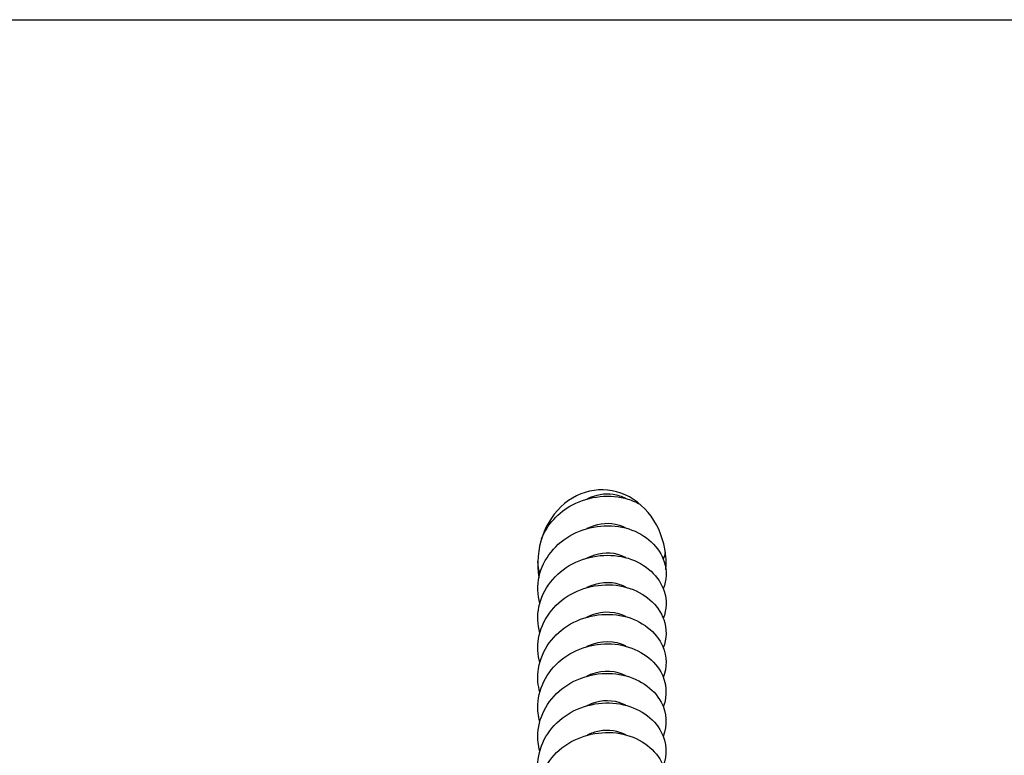
# Model space of a CAD drawing. Units: millimetres. Extents: x -987 to 399, y -7958 to 1626.
# Drawn here: x -199 to -123, y -7755 to -7698 of the extents above; entities that cross this region are included whole.
import ezdxf

# ---------------------------------------------------------------- set-up
doc = ezdxf.new("R2010")
doc.units = ezdxf.units.MM
doc.layers.add('SuP-Sichtbare-Kanten', color=7, linetype='Continuous', lineweight=25)

msp = doc.modelspace()

# ---------------------------------------------------------------- linework, layer by layer
at = {"layer": 'SuP-Sichtbare-Kanten'}
msp.add_line((-283.846, -7698.027), (-63.846, -7698.027), dxfattribs=at)
msp.add_ellipse((-153.846, -7740.409), major_axis=(0, -5.774), ratio=0.866025, start_param=1.489597, end_param=4.898704, dxfattribs=at)
for points, knots in [([(-158.552, -7738.467), (-158.126, -7737.359), (-157.253, -7736.391), (-156.142, -7735.802), (-154.817, -7735.1), (-153.18, -7734.949), (-151.817, -7735.364), (-151.493, -7735.462), (-151.187, -7735.592), (-150.902, -7735.748)], [266.755594, 266.755594, 266.755594, 266.755594, 267.506002, 267.506002, 267.506002, 268.400943, 268.400943, 268.400943, 268.613415, 268.613415, 268.613415, 268.613415]), ([(-151.989, -7735.321), (-152.276, -7735.162), (-152.606, -7735.049), (-152.962, -7734.998), (-153.629, -7734.904), (-154.369, -7735.033), (-155.012, -7735.355)], [-274.949599, -274.949599, -274.949599, -274.949599, -274.570673, -274.570673, -274.570673, -273.859312, -273.859312, -273.859312, -273.859312]), ([(-158.686, -7743.497), (-158.87, -7742.809), (-158.895, -7742.086), (-158.741, -7741.392), (-158.437, -7740.014), (-157.437, -7738.775), (-156.101, -7738.081), (-154.766, -7737.387), (-153.124, -7737.25), (-151.764, -7737.68), (-150.405, -7738.11), (-149.356, -7739.094), (-148.995, -7740.241), (-148.777, -7740.93), (-148.811, -7741.669), (-149.069, -7742.348)], [259.881865, 259.881865, 259.881865, 259.881865, 260.334169, 260.334169, 260.334169, 261.231931, 261.231931, 261.231931, 262.129308, 262.129308, 262.129308, 263.026309, 263.026309, 263.026309, 263.565399, 263.565399, 263.565399, 263.565399]), ([(-151.988, -7737.62), (-152.23, -7737.485), (-152.504, -7737.384), (-152.798, -7737.326), (-153.506, -7737.187), (-154.316, -7737.306), (-155.013, -7737.654)], [-268.666414, -268.666414, -268.666414, -268.666414, -268.346283, -268.346283, -268.346283, -267.576127, -267.576127, -267.576127, -267.576127]), ([(-158.686, -7745.797), (-158.865, -7745.129), (-158.894, -7744.427), (-158.754, -7743.751), (-158.467, -7742.365), (-157.478, -7741.111), (-156.145, -7740.404), (-154.812, -7739.696), (-153.164, -7739.547), (-151.796, -7739.97), (-150.428, -7740.393), (-149.368, -7741.376), (-149, -7742.526), (-148.777, -7743.219), (-148.809, -7743.964), (-149.069, -7744.648)], [253.59868, 253.59868, 253.59868, 253.59868, 254.038244, 254.038244, 254.038244, 254.938971, 254.938971, 254.938971, 255.839245, 255.839245, 255.839245, 256.739077, 256.739077, 256.739077, 257.282214, 257.282214, 257.282214, 257.282214]), ([(-151.987, -7739.919), (-152.179, -7739.812), (-152.391, -7739.726), (-152.619, -7739.667), (-153.366, -7739.473), (-154.257, -7739.575), (-155.013, -7739.953)], [-262.383229, -262.383229, -262.383229, -262.383229, -262.129039, -262.129039, -262.129039, -261.292941, -261.292941, -261.292941, -261.292941]), ([(-158.686, -7748.097), (-158.852, -7747.483), (-158.89, -7746.84), (-158.785, -7746.215), (-158.549, -7744.815), (-157.601, -7743.528), (-156.286, -7742.781), (-154.971, -7742.034), (-153.317, -7741.841), (-151.927, -7742.232), (-150.537, -7742.622), (-149.439, -7743.584), (-149.032, -7744.729), (-148.776, -7745.45), (-148.797, -7746.232), (-149.069, -7746.948)], [247.315495, 247.315495, 247.315495, 247.315495, 247.719653, 247.719653, 247.719653, 248.623826, 248.623826, 248.623826, 249.527475, 249.527475, 249.527475, 250.430613, 250.430613, 250.430613, 250.999029, 250.999029, 250.999029, 250.999029]), ([(-151.986, -7742.217), (-152.123, -7742.141), (-152.27, -7742.076), (-152.426, -7742.024), (-153.21, -7741.762), (-154.192, -7741.84), (-155.014, -7742.251)], [-256.100044, -256.100044, -256.100044, -256.100044, -255.918725, -255.918725, -255.918725, -255.009756, -255.009756, -255.009756, -255.009756]), ([(-158.686, -7750.397), (-158.828, -7749.877), (-158.878, -7749.338), (-158.824, -7748.805), (-158.681, -7747.388), (-157.81, -7746.046), (-156.533, -7745.23), (-155.257, -7744.415), (-153.603, -7744.141), (-152.177, -7744.468), (-150.752, -7744.794), (-149.586, -7745.71), (-149.106, -7746.841), (-148.778, -7747.612), (-148.774, -7748.469), (-149.068, -7749.248)], [241.032309, 241.032309, 241.032309, 241.032309, 241.374175, 241.374175, 241.374175, 242.283079, 242.283079, 242.283079, 243.1906, 243.1906, 243.1906, 244.097538, 244.097538, 244.097538, 244.715843, 244.715843, 244.715843, 244.715843]), ([(-151.984, -7744.516), (-152.061, -7744.474), (-152.142, -7744.435), (-152.225, -7744.4), (-153.038, -7744.058), (-154.121, -7744.099), (-155.014, -7744.55)], [-249.816858, -249.816858, -249.816858, -249.816858, -249.715133, -249.715133, -249.715133, -248.726571, -248.726571, -248.726571, -248.726571]), ([(-158.688, -7752.697), (-158.808, -7752.258), (-158.862, -7751.805), (-158.842, -7751.352), (-158.779, -7749.953), (-158.009, -7748.592), (-156.807, -7747.717), (-155.606, -7746.843), (-153.997, -7746.471), (-152.556, -7746.695), (-151.115, -7746.919), (-149.872, -7747.732), (-149.271, -7748.805), (-148.794, -7749.656), (-148.728, -7750.655), (-149.065, -7751.549)], [234.749124, 234.749124, 234.749124, 234.749124, 235.038217, 235.038217, 235.038217, 235.933234, 235.933234, 235.933234, 236.828094, 236.828094, 236.828094, 237.722798, 237.722798, 237.722798, 238.432658, 238.432658, 238.432658, 238.432658]), ([(-151.983, -7746.816), (-151.995, -7746.809), (-152.007, -7746.803), (-152.019, -7746.797), (-152.816, -7746.378), (-153.949, -7746.354), (-154.898, -7746.794), (-154.937, -7746.812), (-154.975, -7746.831), (-155.014, -7746.85)], [-243.533673, -243.533673, -243.533673, -243.533673, -243.518053, -243.518053, -243.518053, -242.485825, -242.485825, -242.485825, -242.443386, -242.443386, -242.443386, -242.443386]), ([(-158.688, -7754.997), (-158.813, -7754.538), (-158.866, -7754.062), (-158.838, -7753.589), (-158.756, -7752.188), (-157.965, -7750.835), (-156.748, -7749.975), (-155.532, -7749.115), (-153.916, -7748.763), (-152.48, -7749.007), (-151.044, -7749.251), (-149.816, -7750.083), (-149.237, -7751.166), (-148.789, -7752.003), (-148.737, -7752.976), (-149.066, -7753.849)], [228.465939, 228.465939, 228.465939, 228.465939, 228.768487, 228.768487, 228.768487, 229.664673, 229.664673, 229.664673, 230.560685, 230.560685, 230.560685, 231.456525, 231.456525, 231.456525, 232.149473, 232.149473, 232.149473, 232.149473]), ([(-151.984, -7749.116), (-152.713, -7748.724), (-153.732, -7748.651), (-154.636, -7748.985), (-154.765, -7749.032), (-154.89, -7749.088), (-155.012, -7749.151)], [-237.250488, -237.250488, -237.250488, -237.250488, -236.296081, -236.296081, -236.296081, -236.1602, -236.1602, -236.1602, -236.1602]), ([(-158.688, -7757.297), (-158.815, -7756.83), (-158.868, -7756.347), (-158.837, -7755.867), (-158.747, -7754.464), (-157.947, -7753.112), (-156.723, -7752.257), (-155.5, -7751.402), (-153.88, -7751.06), (-152.445, -7751.314), (-151.009, -7751.567), (-149.789, -7752.409), (-149.221, -7753.497), (-148.788, -7754.327), (-148.741, -7755.287), (-149.066, -7756.149)], [222.182754, 222.182754, 222.182754, 222.182754, 222.490123, 222.490123, 222.490123, 223.387591, 223.387591, 223.387591, 224.284869, 224.284869, 224.284869, 225.181959, 225.181959, 225.181959, 225.866288, 225.866288, 225.866288, 225.866288]), ([(-151.985, -7751.418), (-152.639, -7751.068), (-153.521, -7750.964), (-154.35, -7751.193), (-154.578, -7751.256), (-154.8, -7751.344), (-155.011, -7751.453)], [-230.967302, -230.967302, -230.967302, -230.967302, -230.112405, -230.112405, -230.112405, -229.877015, -229.877015, -229.877015, -229.877015]), ([(-158.688, -7759.597), (-158.813, -7759.137), (-158.866, -7758.662), (-158.838, -7758.188), (-158.755, -7756.783), (-157.959, -7755.426), (-156.737, -7754.566), (-155.514, -7753.707), (-153.892, -7753.36), (-152.453, -7753.612), (-151.015, -7753.864), (-149.791, -7754.706), (-149.222, -7755.795), (-148.788, -7756.626), (-148.741, -7757.586), (-149.066, -7758.449)], [215.899568, 215.899568, 215.899568, 215.899568, 216.20232, 216.20232, 216.20232, 217.101187, 217.101187, 217.101187, 217.999846, 217.999846, 217.999846, 218.898301, 218.898301, 218.898301, 219.583102, 219.583102, 219.583102, 219.583102]), ([(-151.986, -7753.72), (-152.56, -7753.413), (-153.306, -7753.289), (-154.041, -7753.422), (-154.375, -7753.483), (-154.704, -7753.597), (-155.01, -7753.755)], [-224.684117, -224.684117, -224.684117, -224.684117, -223.934595, -223.934595, -223.934595, -223.59383, -223.59383, -223.59383, -223.59383])]:
    msp.add_open_spline(points, degree=3, knots=knots, dxfattribs=at)
for points in [[(-148.915, -7739.513), (-148.951, -7739.694), (-149.002, -7739.873), (-149.069, -7740.048)], [(-158.686, -7741.197), (-158.773, -7740.874), (-158.824, -7740.542), (-158.838, -7740.21)]]:
    msp.add_open_spline(points, degree=3, dxfattribs=at)

doc.saveas('drawing.dxf')
